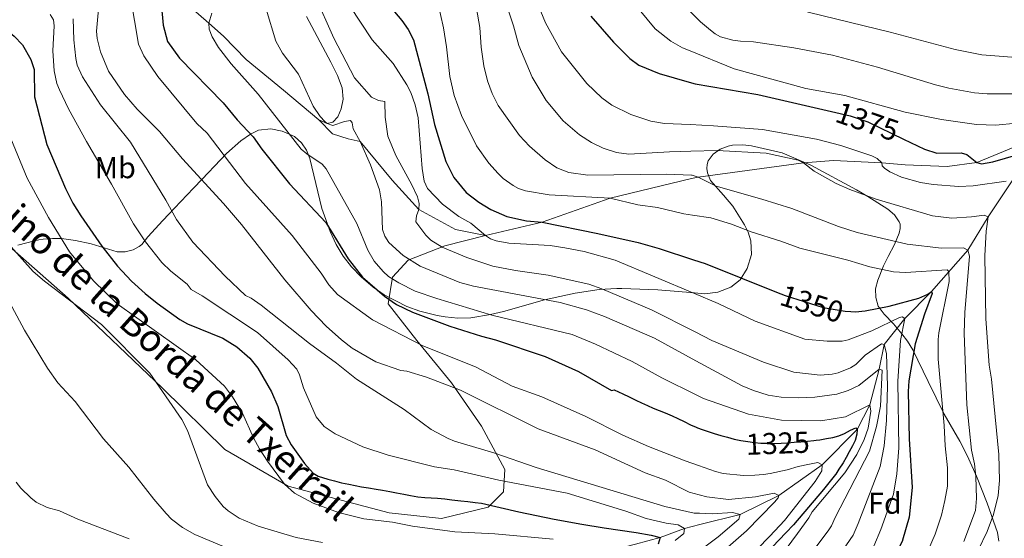
# Model space of a CAD drawing. Units: metres. Extents: x 661647 to 668567, y 4744212 to 4749002.
# Drawn here: x 664901 to 665228, y 4745697 to 4745869 of the extents above; entities that cross this region are included whole.
import ezdxf
from ezdxf.enums import TextEntityAlignment as Align

# ---------------------------------------------------------------- set-up
doc = ezdxf.new("R2010")
doc.units = ezdxf.units.M
doc.header["$MEASUREMENT"] = 0
doc.linetypes.add('DGN Style 3', pattern=[120.35282, 85.9663, -34.38652])
doc.linetypes.add('DGN Style 5', pattern=[60.17641, 25.78989, -34.38652])
for name, color, linetype, lineweight in [('Nivel 11', 7, 'Continuous', 0), ('Nivel 21', 7, 'Continuous', 0), ('Nivel 22', 7, 'Continuous', 0), ('Nivel 35', 7, 'Continuous', 0), ('Nivel 36', 7, 'Continuous', 0), ('Nivel 37', 7, 'Continuous', 0), ('Nivel 4', 7, 'Continuous', 0), ('Nivel 41', 7, 'Continuous', 0), ('Nivel 44', 7, 'Continuous', 0), ('Nivel 5', 7, 'Continuous', 0), ('Nivel 57', 7, 'Continuous', 0), ('Nivel 61', 7, 'Continuous', 0)]:
    doc.layers.add(name, color=color, linetype=linetype, lineweight=lineweight)
doc.styles.add('Style-Arial', font='txt')
doc.styles.add('Style-Arial Narrow', font='txt')
doc.styles.add('Style-Helvetica-Narrow-Oblique', font='txt')

msp = doc.modelspace()

# ---------------------------------------------------------------- linework, layer by layer
at = {"layer": 'Nivel 11', "color": 142, "linetype": 'DGN Style 3', "lineweight": 13}
for points in [[(665244.35, 4745830.14, 1377.31), (665238.85, 4745824.95, 1375), (665231.02, 4745815.26, 1370), (665223.03, 4745803.32, 1365), (665216.23, 4745792.28, 1360), (665204.23, 4745778.61, 1350)], [(665204.23, 4745778.61, 1350), (665195.35, 4745769.59, 1345), (665188.48, 4745760.97, 1340), (665186.83, 4745752.76, 1335), (665183.69, 4745741, 1330), (665179.48, 4745732.73, 1325), (665167.86, 4745721.01, 1320), (665153.54, 4745710.88, 1315), (665140.71, 4745704.52, 1310), (665127.32, 4745701.22, 1306.38)], [(665127.32, 4745701.22, 1306.38), (665122.21, 4745699.96, 1305), (665114.09, 4745696.88, 1300), (665105.89, 4745694.66, 1295), (665088.41, 4745690.13, 1290), (665071.13, 4745683.18, 1285), (665049.31, 4745674.3, 1280), (665023.9, 4745666.8, 1275), (665013.78, 4745662.48, 1270), (664999.77, 4745656.46, 1265), (664995.47, 4745655.11, 1265), (664976.89, 4745652.55, 1260), (664957.65, 4745648.23, 1255), (664940.84, 4745641.54, 1250), (664919.25, 4745635.58, 1245), (664889.07, 4745630.6, 1240), (664862.01, 4745629.52, 1235), (664839.77, 4745637.25, 1230), (664797.99, 4745646.38, 1225)]]:
    msp.add_polyline3d(points, dxfattribs=at)
at = {"layer": 'Nivel 21', "color": 7, "linetype": 'DGN Style 3', "lineweight": 0}
for points in [[(665056.1, 4745797.14, 1345), (665042.58, 4745793.69, 1340.34), (665030.41, 4745788.9, 1334.72), (665025.24, 4745783.36, 1330.31), (665023.77, 4745774.5, 1324.2), (665033.36, 4745762.32, 1320.44), (665044.8, 4745748.3, 1315.68), (665054.76, 4745733.9, 1312.29), (665062.51, 4745719.51, 1307.5), (665062.14, 4745712.13, 1303.09), (665056.97, 4745706.96, 1299.53), (665041.47, 4745703.27, 1296.86), (665024.13, 4745705.12, 1296.43), (664990.56, 4745713.98, 1295.18), (664969.52, 4745726.16, 1292.39), (664948.86, 4745746.46, 1290.2), (664917.5, 4745776.35, 1290.12), (664889.82, 4745800.71, 1287.52), (664877.65, 4745822.48, 1284.34), (664862.89, 4745844.26, 1283.89), (664848.13, 4745869.72, 1285.76)], [(665056.1, 4745797.14, 1345), (665046.12, 4745799.08, 1342.95), (665033.94, 4745805.73, 1340), (665025.09, 4745815.48, 1336.61), (665014.51, 4745828.29, 1335), (665010.53, 4745829.24, 1334.36), (665005.31, 4745830.86, 1334.72), (665000.78, 4745835.49, 1335.14)], [(665244.1, 4745831.58, 1377.75), (665219.29, 4745821.32, 1375), (665209.47, 4745820.04, 1373.59), (665195.51, 4745820.56, 1371.61), (665187.67, 4745821.25, 1370), (665171.69, 4745822, 1367.58), (665161.73, 4745821.27, 1365), (665126.72, 4745816.52, 1360), (665124.56, 4745816, 1359.63)], [(665124.56, 4745816, 1359.63), (665097.53, 4745809.55, 1355), (665074.89, 4745801.55, 1350), (665056.1, 4745797.14, 1345)]]:
    msp.add_polyline3d(points, dxfattribs=at)
at = {"layer": 'Nivel 22', "color": 30, "linetype": 'DGN Style 5', "lineweight": 30, "flags": 128}
for points, elevation in [([(665171.01, 4745838.3), (665177.17, 4745836.89), (665183.07, 4745834.88), (665194.89, 4745829.14)], 1375), ([(665152.74, 4745778.38), (665155.67, 4745777.2), (665168.26, 4745773.29), (665175.5, 4745772.02), (665177.47, 4745771.92)], 1350), ([(665140.33, 4745729.24), (665140.92, 4745729.1), (665143.19, 4745728.74), (665145.39, 4745728.48), (665147.55, 4745728.28), (665149.69, 4745728.19), (665152.01, 4745728.16), (665154.27, 4745728.25), (665156.47, 4745728.39), (665158.62, 4745728.52), (665160.88, 4745728.66), (665163.08, 4745728.86), (665165.11, 4745729.11), (665165.9, 4745729.21)], 1325)]:
    msp.add_lwpolyline(points, dxfattribs=dict(at, elevation=elevation))
at = {"layer": 'Nivel 35', "color": 92, "linetype": 'DGN Style 3', "lineweight": 0}
for points in [[(664900.83, 4745793.9, 1291.8), (664906.32, 4745795.37, 1293.99), (664907.77, 4745795.65, 1294.26), (664909.27, 4745795.88, 1294.24), (664912.35, 4745796.16, 1293.94), (664913.85, 4745796.19, 1293.97), (664915.29, 4745796.14, 1294.32), (664919.96, 4745795.51, 1296.29), (664925.23, 4745794.35, 1298.55), (664933.87, 4745791.72, 1302.22), (664936.52, 4745791.7, 1303.6), (664939.09, 4745792.36, 1305.17), (664941.13, 4745793.45, 1306.66), (664942, 4745794.16, 1307.66), (664944.05, 4745796.65, 1310.8), (664949.02, 4745802.09, 1314.47), (664952.83, 4745806.18, 1316.49), (664959.18, 4745812.9, 1319.16), (664962.02, 4745815.88, 1320.22), (664968.08, 4745822.25, 1321.83), (664970.11, 4745824.37, 1322.76), (664974.83, 4745828.6, 1325.72), (664978.12, 4745830.82, 1327.75), (664980.74, 4745832.11, 1329.15), (664984.88, 4745832.51, 1331.07), (664988.66, 4745831.77, 1332.7), (664992.65, 4745829.99, 1333.59), (664995.05, 4745827.84, 1333.71), (664996.66, 4745825.41, 1333.67), (664997.77, 4745822.66, 1333.61), (665001.75, 4745806.1, 1333.53), (665004.5, 4745798.48, 1334.42), (665006.57, 4745794.1, 1334.97), (665008.88, 4745790.26, 1335.31), (665011.63, 4745786.73, 1335.62), (665014.8, 4745783.43, 1335.83), (665018.83, 4745779.96, 1335.97), (665022.48, 4745777.4, 1336.06), (665029.98, 4745773.53, 1336.19), (665034.3, 4745772, 1336.15), (665040.05, 4745770.62, 1336.18), (665042.72, 4745770.17, 1336.68), (665046.97, 4745769.74, 1338.36), (665051.25, 4745769.85, 1339.89), (665057.73, 4745770.87, 1341.28), (665062.07, 4745771.9, 1342.01), (665075.7, 4745775.84, 1343.67), (665085.85, 4745777.95, 1345.36), (665093.83, 4745779.18, 1346.59), (665099.72, 4745779.5, 1347.47), (665101.43, 4745779.6, 1347.73), (665113.31, 4745779.07, 1349.42), (665125.47, 4745778.09, 1352.51)], [(665125.47, 4745778.09, 1352.51), (665128.97, 4745777.81, 1353.4), (665133.29, 4745778.37, 1354.38), (665137.6, 4745780.04, 1355.25), (665140.63, 4745782.42, 1355.82), (665143.04, 4745786.18, 1356.43), (665144.4, 4745790.81, 1357.23), (665144.28, 4745795.35, 1358.05), (665143.37, 4745798.2, 1358.61), (665142.14, 4745800.66, 1359.16), (665138.29, 4745806.84, 1360.9), (665135.12, 4745810.47, 1362.6), (665130.85, 4745815.4, 1365.66), (665129.8, 4745817.97, 1367.26), (665129.61, 4745819.32, 1368.1), (665129.7, 4745820.66, 1368.93), (665130.11, 4745821.95, 1369.72), (665131.74, 4745824.08, 1371.02), (665134.05, 4745825.79, 1372.18), (665136.72, 4745826.83, 1373.1), (665138.16, 4745827.07, 1373.44), (665141.52, 4745827.18, 1374.06), (665144.5, 4745826.93, 1374.45), (665154.58, 4745824.6, 1374.98), (665164.18, 4745820.53, 1375.03), (665179.26, 4745812.34, 1375.06), (665183.04, 4745810.12, 1374.07), (665189.77, 4745805.88, 1371.59), (665191.92, 4745803.95, 1370.62), (665193.52, 4745801.62, 1369.74), (665193.77, 4745800.87, 1369.51), (665193.84, 4745799.44, 1369.14), (665193.53, 4745797.94, 1368.8), (665191.91, 4745794.16, 1367.96), (665189.8, 4745790.2, 1367.4), (665188.28, 4745787.09, 1366.26), (665186.34, 4745782.31, 1362.98), (665185.65, 4745779.48, 1361.64), (665185.69, 4745776.55, 1360.56), (665186.54, 4745773.68, 1359.66), (665188.48, 4745770.99, 1358.98), (665191.61, 4745767.82, 1358.41), (665194.33, 4745764.52, 1357.98), (665196.19, 4745762.12, 1357.78), (665197.99, 4745759.16, 1357.97), (665203.08, 4745748.73, 1361.08), (665208.42, 4745737.82, 1363.2), (665213.61, 4745728.85, 1364.97), (665216.09, 4745724.1, 1366.21), (665219.18, 4745717.29, 1368.62), (665222.65, 4745708.33, 1372.97), (665226.1, 4745698.53, 1375.53), (665226.56, 4745695.67, 1376.41)]]:
    msp.add_polyline3d(points, dxfattribs=at)
at = {"layer": 'Nivel 36', "color": 92, "linetype": 'Continuous', "lineweight": 0}
for points in [[(664964.24, 4745867.62, 1330), (664958.28, 4745872.85, 1328.26)], [(665000.78, 4745835.49, 1335.14), (664989.07, 4745845.36, 1334.61), (664984.05, 4745849.48, 1333.82), (664976.63, 4745855.49, 1333.2), (664969.13, 4745863.31, 1331.44), (664964.24, 4745867.62, 1330)], [(664996.64, 4745869.86, 1337.44), (665004.73, 4745854.7, 1337.44), (665006.93, 4745850.26, 1337.26), (665008.51, 4745846.15, 1337.18), (665008.83, 4745842.43, 1336.64), (665008.2, 4745839.14, 1336.38), (665007.04, 4745836.53, 1335.67), (665005.48, 4745834.76, 1335.5), (665003.53, 4745834.26, 1335), (665000.78, 4745835.49, 1335.14)]]:
    msp.add_polyline3d(points, dxfattribs=at)
at = {"layer": 'Nivel 4', "color": 30, "linetype": 'Continuous', "lineweight": 30, "flags": 128}
for points, elevation in [([(665014.21, 4745885.26), (665028.31, 4745868.48), (665030.45, 4745865.46), (665032.23, 4745862.08), (665036.97, 4745844.17), (665039.14, 4745833.92), (665043, 4745821.74), (665045.62, 4745816.4), (665049.72, 4745811.38), (665053.86, 4745808.2), (665057.89, 4745805.76), (665063.23, 4745803.45), (665069.69, 4745801.96), (665074.89, 4745801.56), (665093.47, 4745797.82), (665106.85, 4745794.82), (665113.77, 4745792.87), (665125.21, 4745789.12)], 1350), ([(664948.43, 4745874.14), (664949.06, 4745866.9), (664950.58, 4745861.57), (664954.53, 4745855.95), (664969.06, 4745841.15), (664973.65, 4745835.56), (664978.98, 4745829.84), (664981.88, 4745825.74), (664991.03, 4745814.27), (665003.11, 4745801.46), (665010.48, 4745789.43), (665015.3, 4745783.29), (665022.57, 4745777.04), (665026.6, 4745774.25), (665031.83, 4745771.71), (665044.33, 4745767), (665054.76, 4745763.74)], 1325), ([(664884.57, 4745873.82), (664895.05, 4745867.16), (664899.62, 4745863.26), (664902.37, 4745860.36), (664905.14, 4745855.53), (664906.27, 4745852.18), (664906.42, 4745843.11), (664910.45, 4745827.34), (664916.62, 4745812.72), (664919.07, 4745807.91), (664921.81, 4745803.62), (664928.72, 4745793.64), (664933.92, 4745786.91), (664938.61, 4745781.95), (664943.07, 4745777.94), (664947.15, 4745774.65), (664954.68, 4745769.28), (664957.17, 4745767.88), (664968.86, 4745763.05)], 1300), ([(665091.09, 4745869.88), (665098.66, 4745861.27), (665104.07, 4745855.86), (665107, 4745853.68), (665113.81, 4745850.94), (665123.79, 4745848.03)], 1375), ([(665123.79, 4745848.03), (665125.73, 4745847.46), (665146.54, 4745843.88), (665171.01, 4745838.3)], 1375), ([(665194.89, 4745829.14), (665201.88, 4745825.75), (665205.96, 4745824.45), (665214.04, 4745824.52), (665215.98, 4745824.02), (665219.29, 4745821.32), (665220.77, 4745820.95), (665224.6, 4745821.63), (665237.15, 4745825.27)], 1375), ([(665125.21, 4745789.12), (665129.02, 4745787.88), (665152.74, 4745778.38)], 1350), ([(665204.23, 4745778.61), (665204.49, 4745777.9), (665201.86, 4745770.98), (665198.81, 4745761.22), (665196.7, 4745748.87), (665196.52, 4745745.37), (665196.82, 4745729.66), (665197.8, 4745713.51), (665196.79, 4745703.66), (665194.62, 4745696.06), (665194.56, 4745695.92), (665192.09, 4745690.72), (665184.2, 4745679.21), (665180.51, 4745674.6), (665178.63, 4745672.25), (665172.5, 4745665.16), (665170, 4745662.71), (665166.68, 4745659.9), (665164.12, 4745658.29), (665160.73, 4745655.28), (665149.02, 4745643.66), (665136.01, 4745629.57), (665129.24, 4745621.3)], 1350), ([(665177.47, 4745771.92), (665179.02, 4745771.83), (665182.2, 4745772.15), (665190.19, 4745773.66), (665199.99, 4745776.38), (665203.02, 4745777.66), (665204.23, 4745778.61)], 1350), ([(664968.86, 4745763.05), (664973.53, 4745760.21), (664977.87, 4745756.38), (664980.52, 4745753.12), (664985.1, 4745745.26), (664987.21, 4745740.39), (664989.99, 4745730.8), (664991.59, 4745727.62), (664996.05, 4745721.48), (664998.91, 4745718.3), (665000.53, 4745717.33), (665003.82, 4745716.3), (665006.03, 4745715.7), (665008.3, 4745715.11), (665010.79, 4745714.57), (665012.83, 4745714.14), (665014.93, 4745713.72), (665017.25, 4745713.35), (665019.85, 4745712.99), (665021.89, 4745712.67), (665024.33, 4745712.19), (665026.59, 4745711.77), (665029.03, 4745711.34), (665031.24, 4745710.86), (665033.67, 4745710.44), (665035.94, 4745710.24), (665038.09, 4745710.04), (665040.18, 4745709.95), (665042.67, 4745709.7), (665044.99, 4745709.44), (665047.88, 4745709.14), (665050.31, 4745708.83), (665052.74, 4745708.58), (665054.84, 4745708.32), (665067.19, 4745705.42), (665078.87, 4745703.01), (665088.1, 4745701.37), (665095.52, 4745700.16), (665106.16, 4745698.54), (665111.09, 4745697.75), (665114.09, 4745696.88), (665113.5, 4745694.72)], 1300), ([(665054.76, 4745763.74), (665059.49, 4745762.57), (665075.98, 4745756.98), (665087, 4745752.05), (665097.93, 4745745.66), (665098.9, 4745745.95), (665101.74, 4745744.57), (665103.79, 4745743.63), (665106, 4745742.53), (665107.94, 4745741.65), (665109.87, 4745740.71), (665111.8, 4745739.89), (665113.79, 4745739.06), (665115.77, 4745738.3), (665118.1, 4745737.25), (665119.98, 4745736.42), (665122.08, 4745735.38), (665124.19, 4745734.33), (665126.12, 4745733.5), (665126.55, 4745733.34)], 1325), ([(665126.55, 4745733.34), (665128.11, 4745732.74), (665130.09, 4745732.08), (665132.08, 4745731.43), (665134.23, 4745730.78), (665136.45, 4745730.18), (665138.71, 4745729.59), (665140.33, 4745729.24)], 1325), ([(665165.9, 4745729.21), (665167.14, 4745729.36), (665169.34, 4745729.73), (665171.43, 4745730.15), (665173.46, 4745730.68), (665175.37, 4745731.44), (665177.28, 4745732.59), (665179.13, 4745733.35), (665179.48, 4745732.73), (665179.39, 4745731.26), (665178.9, 4745729.11), (665178.02, 4745727.29), (665176.91, 4745725.3), (665175.92, 4745723.42), (665174.87, 4745721.71), (665173.48, 4745719.55), (665172.43, 4745717.93), (665172.37, 4745717.84), (665168.36, 4745712.87), (665158.44, 4745701.17), (665155.86, 4745698.48), (665140.41, 4745682.36), (665133.37, 4745675.89), (665128.05, 4745671)], 1325)]:
    msp.add_lwpolyline(points, dxfattribs=dict(at, elevation=elevation))
at = {"layer": 'Nivel 5', "color": 30, "linetype": 'Continuous', "lineweight": 0, "flags": 128}
for points, elevation in [([(665122.49, 4745902.26), (665123.72, 4745901.07), (665135.78, 4745890.66), (665142.13, 4745883.95), (665147.49, 4745876.96), (665149.15, 4745875.69), (665153.07, 4745874.11), (665163.69, 4745871.19), (665190.47, 4745864.66), (665212.09, 4745858.86), (665220.97, 4745857.09), (665233.78, 4745856.14)], 1390), ([(665098.58, 4745882.52), (665112.49, 4745865.74), (665117.69, 4745861.61), (665121.49, 4745859.44), (665123.53, 4745858.61)], 1380), ([(664835.47, 4745879.52), (664851.95, 4745863.38), (664858.81, 4745854.45), (664873.5, 4745832.83), (664878.11, 4745825.15), (664880.6, 4745819.39), (664882.44, 4745813.05), (664884.77, 4745802.51), (664888.01, 4745794.14), (664894.51, 4745781.39), (664903.09, 4745765.74), (664910.69, 4745753.12), (664914.12, 4745748.25), (664919.93, 4745742.02), (664929.3, 4745729.66), (664937.65, 4745720.3)], 1285), ([(664938.22, 4745876.4), (664940.93, 4745860.64), (664942.68, 4745856.71), (664947.28, 4745849.87), (664960.3, 4745834.32), (664963.73, 4745831.13), (664976.38, 4745814.45), (664991.91, 4745797.15), (665001.58, 4745784.63), (665004.12, 4745780.81), (665007.03, 4745777.61), (665018.56, 4745769.11), (665035.33, 4745760.48), (665052.84, 4745753.61), (665064.94, 4745747.12), (665074.8, 4745743.59), (665089.42, 4745737.07), (665101.74, 4745730.89), (665110.28, 4745727.09), (665122.44, 4745722.32), (665126.85, 4745720.81)], 1320), ([(664999.5, 4745876.88), (665005.72, 4745862.6), (665012.66, 4745849.46), (665018.3, 4745843.05), (665020.61, 4745841.98), (665022.7, 4745841.66), (665022.81, 4745836.39), (665023.72, 4745830.05), (665026.31, 4745823.68), (665031.69, 4745814), (665033.53, 4745809.98), (665034.13, 4745807.72), (665033.94, 4745805.73), (665033.16, 4745803.7), (665032.98, 4745801.7), (665036.36, 4745797.2), (665038.01, 4745795.56), (665041.68, 4745793.24), (665049.87, 4745789.87), (665058.54, 4745786.96), (665066.1, 4745785.5), (665076.89, 4745783.97), (665090.48, 4745780.96), (665094.72, 4745779.46), (665111.25, 4745772.48), (665125.78, 4745765.12)], 1340), ([(665040.14, 4745874.86), (665042.17, 4745866.04), (665043.2, 4745859.76), (665044.26, 4745849.94), (665045.76, 4745843.58), (665048.2, 4745836.99), (665053.17, 4745826.87), (665057.27, 4745821.1), (665060.36, 4745817.75), (665062.02, 4745816.07), (665065.28, 4745813.75), (665067.13, 4745812.71), (665069.42, 4745811.98), (665077.23, 4745810.6), (665097.53, 4745809.55), (665106.72, 4745807.34), (665113.28, 4745806.4), (665121.98, 4745804.37), (665124.85, 4745803.92)], 1355), ([(665052.41, 4745877.01), (665054.21, 4745866.12), (665054.68, 4745859.68), (665055.54, 4745853.41), (665056.79, 4745848.52), (665058.31, 4745844.24), (665060.36, 4745840.26), (665067.41, 4745830.28), (665070.68, 4745826.75), (665075.93, 4745822.24), (665079.86, 4745819.63), (665083.82, 4745818.1), (665090.12, 4745817.15), (665116.06, 4745817.52), (665124.53, 4745817.19)], 1360), ([(665062.11, 4745876.85), (665065.41, 4745866.76), (665067.17, 4745860.18), (665071.57, 4745849.71), (665076.27, 4745841.98), (665081.89, 4745835.21), (665087.3, 4745830.54), (665091.3, 4745828.03), (665095.24, 4745826.07), (665099.65, 4745824.63), (665103.69, 4745824.17), (665117.17, 4745824.95), (665124.34, 4745825.12)], 1365), ([(665072.68, 4745875.9), (665076.05, 4745867.75), (665081.35, 4745858.14), (665089.75, 4745847.62), (665094.72, 4745842.82), (665098.09, 4745840.43), (665104.42, 4745837.27), (665110.98, 4745835.06), (665115.57, 4745834.34), (665124.13, 4745833.94)], 1370), ([(664870.15, 4745872.36), (664880.71, 4745864.85), (664885.05, 4745860.38), (664893.88, 4745841.38), (664896.16, 4745834.96), (664903.96, 4745816.12), (664911.04, 4745803.08), (664918.04, 4745791.76), (664925.99, 4745782.11), (664933.85, 4745774.44), (664959.99, 4745755.93), (664969.45, 4745747.17), (664972.13, 4745743.62), (664975.49, 4745738.2), (664979.09, 4745729.99), (664981.11, 4745726.37), (664983.7, 4745722.3), (664989.39, 4745714.57), (664992.74, 4745711.6), (664998.91, 4745708.3), (665007.33, 4745705.26)], 1295), ([(664927.76, 4745873.5), (664926.96, 4745864.98), (664927.23, 4745862.46), (664928.3, 4745858.06), (664930.92, 4745851.71), (664936.21, 4745843.97), (664940.45, 4745839.05), (664947.93, 4745831.67), (664955.51, 4745822.56), (664969.14, 4745807.75), (664975.16, 4745800.81), (664989.51, 4745782.44), (664998.28, 4745772.27), (665003.2, 4745767.07), (665008.29, 4745762.49), (665011.89, 4745759.75), (665019.68, 4745755.17), (665028.02, 4745752.39), (665029.99, 4745752.07), (665036.5, 4745750.09), (665047.8, 4745745.85), (665073.64, 4745732.98)], 1315), ([(664965.25, 4745870.93), (664964.24, 4745867.62), (664964.41, 4745865.63), (664965.36, 4745863.11), (664967.47, 4745859.51), (664971.63, 4745854.09), (664980.68, 4745844.02), (664994.97, 4745825.83), (664996.75, 4745824.21), (665001.87, 4745820.76), (665003.21, 4745819.27), (665013.37, 4745801.1), (665017.03, 4745792.24), (665019.13, 4745788.62), (665022.14, 4745785.18), (665023.97, 4745783.56), (665027.37, 4745781.39), (665032.75, 4745778.72), (665039.94, 4745776.19), (665058.2, 4745770.69), (665084.9, 4745764.34), (665092.63, 4745761.11), (665104.79, 4745755.37), (665114.69, 4745749.95)], 1330), ([(664983.34, 4745872.22), (664986.51, 4745861.6), (664988.7, 4745857.61), (664993.99, 4745850.65), (664998.94, 4745840.06), (665001.22, 4745836.6), (665002.73, 4745834.97), (665003.53, 4745834.26), (665005.47, 4745833.59), (665009.34, 4745835), (665011.34, 4745835.25), (665011.83, 4745834.53), (665012.23, 4745832.56), (665014.51, 4745828.29), (665017.95, 4745820.59), (665020.97, 4745812.31), (665021.62, 4745808.3), (665021.97, 4745799.14), (665022.74, 4745796.89), (665024.01, 4745794.83), (665028.75, 4745790.48), (665034.44, 4745786.93)], 1335), ([(665010.98, 4745873.46), (665018.47, 4745862.08), (665025.49, 4745854.18), (665030.01, 4745847.16), (665031.28, 4745844.6), (665032.82, 4745840.45), (665033.76, 4745836.21), (665035.09, 4745819.32), (665035.75, 4745815.22), (665036.92, 4745812.79), (665041.79, 4745807.59), (665047.32, 4745803.48), (665051.3, 4745801.21), (665056.1, 4745797.14), (665057.81, 4745796.03), (665059.68, 4745795.32), (665063.88, 4745794.59), (665077.57, 4745793.78), (665082.42, 4745793.05), (665088.85, 4745791.8), (665099.2, 4745788.98), (665125.47, 4745777.94)], 1345), ([(665123.21, 4745872.35), (665127.56, 4745868), (665130.81, 4745865.33), (665132.41, 4745864.05), (665134.17, 4745863.1), (665138.22, 4745861.97), (665140.75, 4745861.6), (665145.16, 4745861.39), (665158.53, 4745859.46), (665171.29, 4745856.93), (665186.27, 4745852.98), (665205.57, 4745847.17), (665209.94, 4745846.05), (665218.5, 4745844.49), (665222.74, 4745844.16), (665231.9, 4745844.13)], 1385), ([(664911.56, 4745870.43), (664912.63, 4745868.74), (664912.9, 4745866.77), (664912.44, 4745858.38), (664912.89, 4745851.79), (664913.81, 4745847.61), (664914.68, 4745845.43), (664917.7, 4745839.14), (664923.63, 4745828.29), (664931.97, 4745814.22), (664939.27, 4745801.03), (664943.27, 4745795.02), (664948.63, 4745788.17), (664951.6, 4745785.25), (664957.03, 4745780.97), (664958.44, 4745779.18), (664962.08, 4745777.16), (664980.37, 4745764.95), (664990.65, 4745755.86), (664993.45, 4745752.74), (664994.37, 4745750.95)], 1305), ([(664919.26, 4745869.04), (664919.41, 4745862.09), (664920.05, 4745855.88), (664920.59, 4745853.68), (664922.32, 4745849.82), (664928.34, 4745840.5), (664938.24, 4745828.12), (664949.95, 4745808.88), (664953.54, 4745802.4), (664958.99, 4745794.91), (664969.72, 4745783.65), (664976.38, 4745777.2), (664978.26, 4745776.32), (664981.63, 4745774.03), (664997.65, 4745761.3), (665006.66, 4745754.79), (665013.32, 4745749.45), (665029.12, 4745739.41), (665038.11, 4745732.78), (665043.76, 4745729.75), (665045.86, 4745728.87), (665058.88, 4745725.04), (665072.98, 4745720.15), (665115.69, 4745707.17), (665125.36, 4745705.05), (665127.23, 4745704.98)], 1310), ([(665123.53, 4745858.61), (665138.74, 4745852.5), (665162.53, 4745845.95), (665175.41, 4745843.58), (665195.42, 4745838.11), (665207.54, 4745835.64), (665219.11, 4745834.01), (665225.63, 4745833.71), (665239.1, 4745835.05)], 1380), ([(665124.13, 4745833.94), (665131.87, 4745833.58), (665148.1, 4745832.28), (665165.99, 4745829.1), (665174.09, 4745826.99), (665184.44, 4745823.61), (665186.2, 4745822.68), (665187.67, 4745821.25), (665187.8, 4745820.29), (665188.61, 4745819.46), (665190.43, 4745818.3), (665194.23, 4745816.52), (665200.57, 4745814.76), (665204.8, 4745814.05), (665213.3, 4745813.45), (665218.03, 4745813.58), (665229.03, 4745815.16)], 1370), ([(665124.34, 4745825.12), (665133.04, 4745825.31), (665149.33, 4745824.49), (665159.93, 4745822.13), (665161.73, 4745821.27), (665165.28, 4745818.46), (665172.6, 4745814.38), (665177.05, 4745812.45), (665185.86, 4745809.25), (665204.6, 4745803.66), (665210.96, 4745802.86), (665217.45, 4745803.28), (665221.72, 4745803.92), (665223.03, 4745803.32), (665222.32, 4745798.56), (665221.93, 4745790.34), (665222.23, 4745769.54), (665223.38, 4745754.14), (665224.14, 4745749.48), (665226.56, 4745724.42), (665226.81, 4745715.81), (665226.32, 4745710.91), (665224.78, 4745704.55), (665222.71, 4745698.93), (665216.76, 4745686.52)], 1365), ([(665124.53, 4745817.19), (665124.77, 4745817.18), (665126.72, 4745816.52), (665132.66, 4745813.53), (665147.92, 4745809.2), (665157.86, 4745806.07), (665173.38, 4745800.15), (665179.57, 4745798.16), (665196.13, 4745794.29), (665207.57, 4745792.99), (665214.86, 4745793.05), (665216.23, 4745792.28), (665216.86, 4745790.32), (665215.33, 4745771.57), (665215.07, 4745764.68), (665215.95, 4745740.95), (665217.51, 4745725.93), (665218.51, 4745721.33), (665218.9, 4745717.19), (665219.14, 4745709.92), (665218.87, 4745705.9), (665214.93, 4745695.56)], 1360), ([(665124.85, 4745803.92), (665130.93, 4745802.96), (665137.83, 4745800.95), (665144.35, 4745798.36), (665154.17, 4745795.31), (665160.47, 4745792.95), (665176.45, 4745788.96), (665183.72, 4745786.7), (665191.61, 4745785.13), (665195.6, 4745784.91), (665209.4, 4745785.8), (665210.01, 4745785.16), (665210.07, 4745781.85), (665206.61, 4745764.84), (665206.42, 4745762.58), (665206.41, 4745756.14), (665208.44, 4745734.07), (665208.71, 4745727.35), (665209.56, 4745720.07), (665209.5, 4745713.95), (665208.69, 4745709.22), (665207.48, 4745704.31), (665205.43, 4745698.08), (665202.85, 4745692.16)], 1355), ([(664898.61, 4745793.37), (664905.92, 4745785.16), (664909.65, 4745782.02), (664928.59, 4745767.61), (664944.63, 4745751.48), (664955.33, 4745736.07), (664957.17, 4745732.46), (664963.81, 4745714.37), (664966.31, 4745710.48), (664969.04, 4745707.21), (664970.72, 4745705.73), (664974.38, 4745703.32), (664980.67, 4745700.65), (664993.21, 4745696.9), (665002.05, 4745695.3)], 1290), ([(665034.44, 4745786.93), (665047.62, 4745781.49), (665052.1, 4745780.3), (665080.91, 4745774.88), (665089.71, 4745772.47), (665095.67, 4745770.23), (665112.25, 4745763.05), (665126.01, 4745755.58)], 1335), ([(665125.47, 4745777.94), (665133.4, 4745774.61), (665145.62, 4745768.74), (665162.16, 4745762.79), (665169.59, 4745762.02), (665174.57, 4745762.11), (665176.5, 4745762.47), (665184.35, 4745765.55), (665193.61, 4745769.93), (665194.44, 4745770.15), (665195.35, 4745769.59), (665193.88, 4745762.28), (665193, 4745748.82), (665193.38, 4745726.67), (665192.75, 4745718.01), (665191.56, 4745711.3), (665187.44, 4745699.59), (665185.06, 4745694.06)], 1345), ([(665125.78, 4745765.12), (665131.32, 4745762.32), (665148.42, 4745755.06), (665158.48, 4745751.82), (665167.23, 4745750.82), (665171.26, 4745751.1), (665173.25, 4745751.56), (665177.32, 4745753.26), (665179.06, 4745754.36), (665182.19, 4745757.39), (665187.57, 4745761.19), (665188.48, 4745760.97), (665189.25, 4745757.93), (665189.55, 4745747.17), (665189.29, 4745735.77), (665188.54, 4745727.29), (665187.15, 4745720.43), (665179.82, 4745701.56), (665178.21, 4745697.71), (665172.56, 4745689.52), (665161.39, 4745675.33), (665155.2, 4745669.46), (665147.94, 4745661.77), (665128.72, 4745643.02)], 1340), ([(665126.01, 4745755.58), (665141.4, 4745747.24), (665145.06, 4745745.66), (665149.99, 4745744.2), (665154.33, 4745743.49), (665160.15, 4745743.28), (665165.47, 4745743.46), (665172.74, 4745744.45), (665176.52, 4745745.68), (665180.13, 4745747.39), (665186.83, 4745752.76), (665187.85, 4745752.49), (665187.32, 4745740.54), (665185.91, 4745733.73), (665183.65, 4745725.59), (665172.19, 4745703.52), (665171, 4745700.76), (665169.88, 4745699.1), (665155.83, 4745680.41), (665143.44, 4745666.89), (665135.04, 4745658.8), (665128.49, 4745652.72)], 1335), ([(664994.37, 4745750.95), (664995.68, 4745746.6), (664999.92, 4745736.92), (665002.52, 4745733.75), (665006.26, 4745731.35), (665015.35, 4745726.99), (665023.81, 4745724.29), (665039.24, 4745720.34), (665045.74, 4745719.39), (665060.56, 4745715.9), (665083.29, 4745711.59), (665102.71, 4745705.61), (665109.52, 4745703.2), (665116.09, 4745701.7), (665120.11, 4745701.12), (665122.21, 4745699.96), (665121.95, 4745698.26), (665119.15, 4745695.91)], 1305), ([(665114.69, 4745749.95), (665126.29, 4745744.2)], 1330), ([(665126.29, 4745744.2), (665128.5, 4745743.1), (665143.49, 4745737.86), (665154.42, 4745735.86), (665167.48, 4745735.66), (665175.71, 4745737), (665183.69, 4745741), (665184.11, 4745738.84), (665183.16, 4745733.25), (665181.81, 4745729.48), (665179.37, 4745724.52), (665175.41, 4745718.34), (665164.57, 4745705.48), (665163.52, 4745703.44), (665159.75, 4745698.27), (665150.28, 4745685.49), (665145.02, 4745679.09), (665138.63, 4745671.69), (665128.92, 4745662.48), (665128.27, 4745661.9)], 1330), ([(665073.64, 4745732.98), (665092.49, 4745725.98), (665109.19, 4745718.42), (665115.89, 4745715.97), (665123.74, 4745711.94), (665127.08, 4745711.08)], 1315), ([(665126.85, 4745720.81), (665132.46, 4745718.88), (665135.03, 4745718.18), (665141.84, 4745717.51), (665145.52, 4745717.58), (665148.4, 4745717.78), (665150.6, 4745718.15), (665156.29, 4745719.4), (665159.9, 4745720.46), (665163.73, 4745721.3), (665166.44, 4745721.84), (665167.86, 4745721.01), (665167.77, 4745719.03), (665165.61, 4745715.5), (665155.42, 4745702.61), (665150.51, 4745697.35), (665149.82, 4745696.65), (665138.69, 4745685.05), (665135.74, 4745682.92), (665127.87, 4745678.19)], 1320), ([(664937.65, 4745720.3), (664945.97, 4745709.59), (664950.04, 4745704.89), (664951.87, 4745703.05), (664955.48, 4745700.26), (664959.61, 4745697.94), (664970.41, 4745693.38)], 1285), ([(664900.25, 4745715.31), (664901.78, 4745713.33), (664905.15, 4745710.1), (664906.98, 4745708.7), (664910.58, 4745706.92), (664914.71, 4745705.73), (664920.76, 4745703), (664937.76, 4745696.47)], 1280), ([(665127.08, 4745711.08), (665129.67, 4745710.42), (665136.78, 4745709.5), (665145.81, 4745710.44), (665151.96, 4745711.61), (665153.54, 4745710.88), (665153.26, 4745710.09), (665152.04, 4745708.66), (665142.81, 4745699.18), (665133.93, 4745691.38), (665127.66, 4745687.03)], 1315), ([(665007.33, 4745705.26), (665015.74, 4745703.16), (665025.26, 4745702.06), (665031.83, 4745700.73), (665045.99, 4745698.8), (665059.27, 4745698.1), (665078.63, 4745696.37)], 1295), ([(665127.23, 4745704.98), (665131.36, 4745704.83), (665138.15, 4745705.22), (665140.71, 4745704.52), (665140.25, 4745703.01), (665133.37, 4745697.11), (665128.46, 4745693.48), (665127.52, 4745692.88)], 1310)]:
    msp.add_lwpolyline(points, dxfattribs=dict(at, elevation=elevation))
at = {"layer": 'Nivel 57', "color": 92, "linetype": 'DGN Style 3', "lineweight": 0}
msp.add_polyline3d([(665226.56, 4745695.67, 1376.41), (665226.1, 4745698.53, 1375.53), (665222.65, 4745708.33, 1372.97), (665219.18, 4745717.29, 1368.62), (665216.09, 4745724.1, 1366.21), (665213.61, 4745728.85, 1364.97), (665208.42, 4745737.82, 1363.2), (665203.08, 4745748.73, 1361.08), (665197.99, 4745759.16, 1357.97), (665196.19, 4745762.12, 1357.78), (665194.33, 4745764.52, 1357.98), (665191.61, 4745767.82, 1358.41), (665188.48, 4745770.99, 1358.98), (665186.54, 4745773.68, 1359.66), (665185.69, 4745776.55, 1360.56), (665185.65, 4745779.48, 1361.64), (665186.34, 4745782.31, 1362.98), (665188.28, 4745787.09, 1366.26), (665189.8, 4745790.2, 1367.4), (665191.91, 4745794.16, 1367.96), (665193.53, 4745797.94, 1368.8), (665193.84, 4745799.44, 1369.14), (665193.77, 4745800.87, 1369.51), (665193.52, 4745801.62, 1369.74), (665191.92, 4745803.95, 1370.62), (665189.77, 4745805.88, 1371.59), (665183.04, 4745810.12, 1374.07), (665179.26, 4745812.34, 1375.06), (665164.18, 4745820.53, 1375.03), (665154.58, 4745824.6, 1374.98), (665144.5, 4745826.93, 1374.45), (665141.52, 4745827.18, 1374.06), (665138.16, 4745827.07, 1373.44), (665136.72, 4745826.83, 1373.1), (665134.05, 4745825.79, 1372.18), (665131.74, 4745824.08, 1371.02), (665130.11, 4745821.95, 1369.72), (665129.7, 4745820.66, 1368.93), (665129.61, 4745819.32, 1368.1), (665129.8, 4745817.97, 1367.26), (665130.85, 4745815.4, 1365.66), (665135.12, 4745810.47, 1362.6), (665138.29, 4745806.84, 1360.9), (665142.14, 4745800.66, 1359.16), (665143.37, 4745798.2, 1358.61), (665144.28, 4745795.35, 1358.05), (665144.4, 4745790.81, 1357.23), (665143.04, 4745786.18, 1356.43), (665140.63, 4745782.42, 1355.82), (665137.6, 4745780.04, 1355.25), (665133.29, 4745778.37, 1354.38), (665128.97, 4745777.81, 1353.4), (665125.47, 4745778.09, 1352.51), (665113.31, 4745779.07, 1349.42), (665101.43, 4745779.6, 1347.73), (665099.72, 4745779.5, 1347.47), (665093.83, 4745779.18, 1346.59), (665085.85, 4745777.95, 1345.36), (665075.7, 4745775.84, 1343.67), (665062.07, 4745771.9, 1342.01), (665057.73, 4745770.87, 1341.28), (665051.25, 4745769.85, 1339.89), (665046.97, 4745769.74, 1338.36), (665042.72, 4745770.17, 1336.68), (665040.05, 4745770.62, 1336.18), (665034.3, 4745772, 1336.15), (665029.98, 4745773.53, 1336.19), (665022.48, 4745777.4, 1336.06), (665018.83, 4745779.96, 1335.97), (665014.8, 4745783.43, 1335.83), (665011.63, 4745786.73, 1335.62), (665008.88, 4745790.26, 1335.31), (665006.57, 4745794.1, 1334.97), (665004.5, 4745798.48, 1334.42), (665001.75, 4745806.1, 1333.53), (664997.77, 4745822.66, 1333.61), (664996.66, 4745825.41, 1333.67), (664995.05, 4745827.84, 1333.71), (664992.65, 4745829.99, 1333.59), (664988.66, 4745831.77, 1332.7), (664984.88, 4745832.51, 1331.07), (664980.74, 4745832.11, 1329.15), (664978.12, 4745830.82, 1327.75), (664974.83, 4745828.6, 1325.72), (664970.11, 4745824.37, 1322.76), (664968.08, 4745822.25, 1321.83), (664962.02, 4745815.88, 1320.22), (664959.18, 4745812.9, 1319.16), (664952.83, 4745806.18, 1316.49), (664949.02, 4745802.09, 1314.47), (664944.05, 4745796.65, 1310.8), (664942, 4745794.16, 1307.66), (664941.13, 4745793.45, 1306.66), (664939.09, 4745792.36, 1305.17), (664936.52, 4745791.7, 1303.6), (664933.87, 4745791.72, 1302.22), (664925.23, 4745794.35, 1298.55), (664919.96, 4745795.51, 1296.29), (664915.29, 4745796.14, 1294.32), (664913.85, 4745796.19, 1293.97), (664912.35, 4745796.16, 1293.94), (664909.27, 4745795.88, 1294.24), (664907.77, 4745795.65, 1294.26), (664906.32, 4745795.37, 1293.99), (664900.83, 4745793.9, 1291.8)], dxfattribs=at)
at = {"layer": 'Nivel 61', "color": 7, "linetype": 'Continuous', "lineweight": 0}
msp.add_3dface([(661755.79, 4744212.23), (661646.83, 4748838.84), (668452.97, 4749002.33), (668566.57, 4744375.7)], dxfattribs=at)

# ---------------------------------------------------------------- texts
at = {"layer": 'Nivel 37', "color": 92, "linetype": 'Continuous', "lineweight": 0}
for s, style, p in [('Mb', 'Style-Arial Narrow', (664933.19, 4745819.65, 1306.53)), ('Fd', 'Style-Arial', (665188.75, 4745708.3, 1343.95))]:
    msp.add_text(s, height=7, dxfattribs=dict(at, style=style)).set_placement(p, align=Align.MIDDLE_CENTER)
at = {"layer": 'Nivel 41', "color": 7, "linetype": 'Continuous', "lineweight": 0, "style": 'Style-Helvetica-Narrow-Oblique'}
for s, rotation, p in [('1375', 341.1868, (665182.9, 4745834.94, 1375)), ('1350', 342.7191, (665164.49, 4745774.46, 1350)), ('1325', 2.1549, (665153.18, 4745728.21, 1325))]:
    msp.add_text(s, height=7, rotation=rotation, dxfattribs=at).set_placement(p, align=Align.MIDDLE_CENTER)
at = {"layer": 'Nivel 44', "color": 7, "linetype": 'Continuous', "lineweight": 0, "style": 'Style-Helvetica-Narrow-Oblique'}
msp.add_text('Camino de la Borda de Txerrail', height=8.9999, rotation=318.127, dxfattribs=at).set_placement((664941.52, 4745760.5, 1292.23), align=Align.CENTER)

doc.saveas('drawing.dxf')
